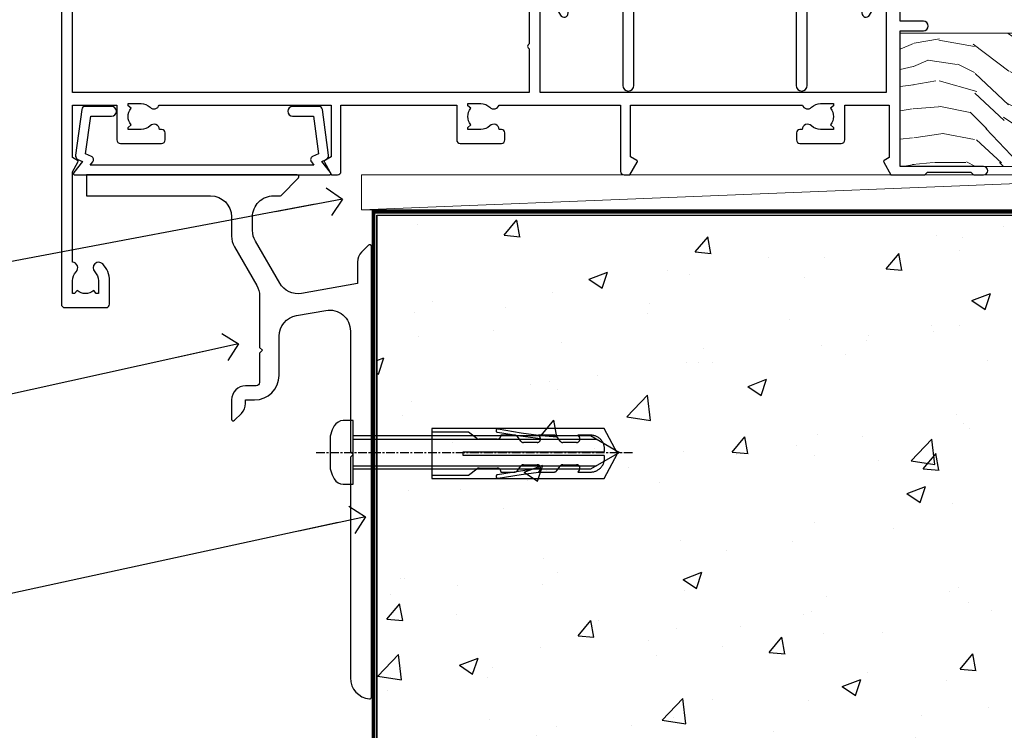
# Model space of a CAD drawing. Units: millimetres. Extents: x 0 to 11353, y -841 to 1143.
# Drawn here: x 6729 to 6870, y 100 to 201 of the extents above; entities that cross this region are included whole.
import ezdxf
from ezdxf import colors
from ezdxf.entities.mleader import LeaderData, LeaderLine
from ezdxf.math import Vec2, Vec3

# ---------------------------------------------------------------- set-up
doc = ezdxf.new("R2010")
doc.units = ezdxf.units.MM
doc.linetypes.add('CENTERLINE', pattern=[2, 1.25, -0.25, 0.25, -0.25])
doc.linetypes.add('Dashed', pattern=[564.4444465637206, 282.2222232818604, -282.2222232818602])
doc.layers.add('Aluminium Systems Ltd Joinery Detail', color=7, linetype='Continuous')
doc.layers.add('Aluminium Systems Ltd Notes', color=7, linetype='Continuous')
doc.styles.get("Standard").update_dxf_attribs({"font": 'arial.ttf'})

# ---------------------------------------------------------------- blocks, each defined once
blk = doc.blocks.new('_Open90')
at = {"color": 0, "linetype": 'ByBlock', "lineweight": -2}
for p, q in [((-0.5, 0.5), (0, 0)), ((0, 0), (-2.439666651745029, 0)), ((0, 0), (-0.5, -0.5))]:
    blk.add_line(p, q, dxfattribs=at)
blk = doc.blocks.new('Plywood Sheet CC AL40 Floor Liner Slider')
at = {"layer": 'Aluminium Systems Ltd Joinery Detail', "lineweight": 5}
h = blk.add_hatch(dxfattribs=at)
h.set_pattern_fill('WOOD-3', color=256, scale=97.5, angle=30, style=0, pattern_type=2)
h.set_pattern_definition([(4.763599999999833, (-5053.52509783303, -19371.39054930084), (-330.0000283895876, -29.9997459798375), [3.612479999999951, -357.6353699999959]), (348.6901, (-5049.925097833031, -19371.09054930084), (120.0000225669286, -29.9999289648483), [4.58912999999999, -148.3814699999997]), (314.9999999999999, (-5045.425097833031, -19371.99054930083), (-3.306523113702664e-14, -30.00000928346856), [3.39411, -39.03228]), (313.1523999999999, (-5043.02509783303, -19374.39054930084), (420.0000850164654, -449.9999261252569), [6.579509999999999, -651.37185]), (347.0054000000001, (-5038.52509783303, -19379.19054930084), (-270.0000230324819, 59.99992732735074), [4.002509999999999, -396.2474099999998]), (360, (-5034.62509783303, -19380.09054930084), (29.99999999999997, -30.00000000000003), [7.5, -22.5]), (9.462299999999765, (-5027.12509783303, -19380.09054930084), (-150.0000232108592, -29.99994417607295), [3.649649999999993, -178.8332099999998]), (5.710599999999713, (-5053.52509783303, -19379.49054930083), (-269.9999827048756, -30.00003943998845), [3.014969999999958, -298.4813099999965]), (360, (-5050.52509783303, -19379.19054930084), (29.99999999999997, -30.00000000000003), [4.5, -25.5]), (331.6992, (-5046.02509783303, -19379.19054930084), (329.9998535928922, -180.0002662262795), [4.429439999999992, -438.5152499999991]), (307.8749999999999, (-5042.12509783303, -19381.29054930084), (-120.0000559467582, 149.9999729816166), [6.841049999999986, -335.2115699999996]), (320.7106, (-5037.925097833031, -19386.69054930084), (180.0000191874755, -149.9999889572949), [4.263809999999983, -422.1163199999984]), (353.6597999999999, (-5034.62509783303, -19389.39054930084), (239.9999820781927, -30.00004736879107), [5.43324, -266.22831]), (11.88869999999988, (-5029.225097833032, -19389.99054930083), (-419.9999190314803, -90.00031605746501), [5.82494999999993, -576.669689999991]), (6.709799999999706, (-5053.52509783303, -19388.79054930084), (270.0000299325391, 29.99981643732056), [5.135159999999985, -508.382099999999]), (356.6335, (-5048.425097833031, -19388.19054930084), (479.999979659061, -30.00032890063538), [5.10881999999993, -505.7727899999929]), (326.3098999999999, (-5043.325097833032, -19388.49054930083), (-59.99998673313475, 30.00004003521583), [5.408339999999997, -102.75822]), (312.5103999999999, (-5038.825097833032, -19391.49054930083), (299.9997215504041, -330.0002602161362), [4.883640000000001, -483.48096]), (345.0686, (-5035.52509783303, -19395.09054930084), (330.0000160477658, -89.99990861934462), [4.657259999999932, -461.0679899999934]), (360, (-5031.02509783303, -19396.29054930084), (29.99999999999997, -30.00000000000003), [3.6, -26.4]), (12.99459999999981, (-5027.425097833031, -19396.29054930084), (270.0000230324819, 59.99992732735004), [4.002509999999988, -396.2474099999986]), (360, (-5044.225097833032, -19366.29054930084), (29.99999999999997, -30.00000000000003), [0, -30]), (136.8475999999999, (-5040.02509783303, -19370.79054930084), (449.9999261252561, -420.0000850164664), [6.579509999999987, -651.3718499999991]), (153.4348999999999, (-5044.825097833032, -19396.29054930084), (-29.99997473822719, 30.00003928189145), [2.683289999999968, -64.398749999999]), (171.8698999999998, (-5047.225097833032, -19395.09054930084), (-179.9999932938336, 29.99998067446644), [4.242629999999988, -207.8893799999995]), (203.1985999999998, (-5051.425097833031, -19394.49054930083), (-149.9999919200123, -60.00003975794547), [2.284739999999973, -226.1884499999972]), (333.4349, (-5040.02509783303, -19370.79054930084), (29.9999747382272, -30.00003928189145), [3.354089999999999, -63.72794999999999]), (353.2901999999999, (-5037.02509783303, -19372.29054930084), (-270.0000299325392, 29.99981643732125), [5.135160000000001, -508.3821000000002]), (10.12469999999981, (-5031.925097833031, -19372.89054930084), (509.9999636894718, 90.00025765850859), [8.532869999999988, -844.7548799999987]), (10.30479999999971, (-5053.52509783303, -19368.09054930084), (180.0000288254371, 29.99984626607953), [3.354089999999962, -332.0560799999968]), (344.4759, (-5050.225097833032, -19367.49054930083), (-330.0000307388759, 89.99993332816857), [5.604449999999995, -554.8417799999994]), (317.1211, (-5044.825097833032, -19368.99054930083), (-390.0000237882238, 359.9999925974296), [5.731499999999942, -567.4176899999926]), (325.3047999999999, (-5040.62509783303, -19372.89054930084), (299.9998277696255, -210.000258287834), [4.743419999999994, -469.5982199999992]), (350.5377, (-5036.725097833032, -19375.59054930084), (150.0000232108592, -29.99994417607323), [5.474489999999991, -177.0083999999997]), (6.581899999999838, (-5031.325097833032, -19376.49054930083), (-510.0000431378999, -59.99960101098861), [7.851749999999982, -777.3233999999977]), (8.130099999999889, (-5053.52509783303, -19375.59054930084), (-179.9999932938336, -29.99998067446629), [4.242629999999985, -207.8893799999994]), (348.6901, (-5049.325097833032, -19374.99054930083), (120.0000225669286, -29.9999289648483), [4.58912999999999, -148.3814699999997]), (317.4895999999999, (-5044.825097833032, -19375.89054930084), (-330.0002602161357, 299.9997215504046), [4.88364, -483.4809599999999]), (314.9999999999999, (-5041.225097833032, -19379.19054930084), (-3.306523113702664e-14, -30.00000928346856), [5.51544, -36.91098]), (342.646, (-5037.325097833032, -19383.09054930084), (-390.0000605729049, 119.999835067774), [5.028929999999926, -497.8627199999928]), (3.366499999999665, (-5032.52509783303, -19384.59054930084), (-479.999979659061, -30.00032890063396), [5.108819999999979, -505.7727899999982]), (17.10269999999988, (-5027.425097833031, -19384.29054930084), (300.0000519287099, 89.99986480290859), [4.080449999999997, -403.9636799999997]), (8.746199999999785, (-5053.52509783303, -19383.09054930084), (209.9999800906905, 30.00012591172568), [3.945869999999954, -390.6425099999941]), (345.0686, (-5049.62509783303, -19382.49054930083), (330.0000160477658, -89.99990861934462), [4.657259999999932, -461.0679899999934]), (327.9946, (-5045.12509783303, -19383.69054930084), (-149.9999683436264, 90.000033161331), [5.66039999999999, -277.3590599999995]), (310.1009, (-5040.325097833032, -19386.69054930084), (-329.9999417935546, 390.0000578863894), [7.451849999999999, -737.7326999999999]), (344.0546, (-5035.52509783303, -19392.39054930084), (-120.0000037995646, 29.99999667889151), [4.368060000000001, -214.03524]), (6.008999999999799, (-5031.325097833032, -19393.59054930084), (299.9999925271812, 29.99997952445504), [5.731499999999953, -567.4176899999941]), (23.19859999999977, (-5025.62509783303, -19392.99054930083), (149.9999919200123, 60.00003975794549), [2.284739999999997, -226.1884499999996]), (9.462299999999765, (-5053.52509783303, -19392.09054930084), (-150.0000232108592, -29.99994417607295), [3.649649999999993, -178.8332099999998]), (349.9919999999998, (-5049.925097833031, -19391.49054930083), (329.9999866372434, -60.00010416469986), [5.17880999999997, -512.7014999999963]), (322.5946, (-5044.825097833032, -19392.39054930084), (389.9997739494009, -300.000298578452), [6.42026999999999, -635.6077499999994]), (330.9453999999999, (-5039.725097833032, -19366.29054930084), (210.0000115370904, -120.0000008159787), [3.08868, -305.78022]), (349.2156999999999, (-5037.02509783303, -19367.79054930084), (-479.999985110828, 90.00001649037998), [6.413279999999981, -634.9134899999981]), (7.124999999999709, (-5030.725097833032, -19368.99054930083), (-210.0000113953586, -29.99994845681877), [7.256039999999998, -234.6117])])
h.paths.add_polyline_path([(146.4283880224557, 17.31454403707903), (144.5490500516189, 19.08153164742907), (60.19982686072763, 19.08153164743271), (60.19982575518407, 0.0002985363935295027), (123.8093889006141, 0.0002985363935295027), (125.1727469200741, 6.854769750858395), (136.0536717998493, 6.873610058264603), (136.0536717998493, 0.0002985363935295027), (145.9910465526791, 0.0002985363935295027), (146.4283880224557, 0.4166919758899894)])
blk.add_line((-16.85130780421605, -6.200019134481408), (107.0800992253389, -1.199525116095174), dxfattribs=at)
at = {"layer": 'Aluminium Systems Ltd Joinery Detail', "lineweight": 5, "elevation": -1.000000000000011}
blk.add_lwpolyline([(145.9910465526791, 0.0002985363935295027), (136.0536717998493, 0.0002985363935295027), (136.0536717998493, 6.873610058264603), (125.1764942673744, 6.873610058264603), (123.8093889006141, 0.0002985363935295027), (60.19982575518225, 0.0002985363935295027), (60.19982686072581, 19.08153164743271), (144.5490500516189, 19.08153164742907), (146.4283880224557, 17.31454403707903), (146.4283880224557, 0.4166919758899894)], close=True, dxfattribs=at)
at = {"layer": 'Aluminium Systems Ltd Joinery Detail', "lineweight": 5}
blk.add_lwpolyline([(-16.85130780421605, -6.200019134481408), (107.0800992253317, -6.200019134481408), (107.0800992253389, -1.199525116095174), (-16.85130780421969, -1.199525116095174)], close=True, dxfattribs=at)
blk = doc.blocks.new('140 Concrete Sill CC')
at = {"layer": 'Aluminium Systems Ltd Joinery Detail'}
h = blk.add_hatch(dxfattribs=at)
h.set_pattern_fill('AR-CONC', color=256, scale=0.15)
h.set_pattern_definition([(49.99999999999999, (-5457.434932796024, -2479.091774235296), (27.3277003494006, -2.390862830835463), [2.8575, -31.4325]), (355, (-5457.434932796024, -2479.091774235296), (-5.286513213745401, 28.65852678585527), [2.286, -25.1460876255]), (100.4514447, (-5455.157631746025, -2479.291012260296), (22.04118706355299, 26.26766278682927), [2.428501319999997, -26.71353668999997]), (46.18420000000002, (-5457.434932796024, -2471.471774235296), (40.66185613381948, -6.306349189909072), [4.286249999999987, -47.1487499999999]), (96.63555760999992, (-5454.046447796024, -2471.997299235296), (35.61062010772545, 37.11391868965823), [3.642753471, -40.070341224]), (351.1841511700001, (-5457.434932796024, -2471.471774235296), (35.61062010974656, 37.11391868782989), [3.4289950605, -37.718959788]), (21, (-5453.624932796024, -2473.376774235296), (22.74215869036987, -15.33977972806314), [2.8575, -31.4325]), (326.0000000000001, (-5453.624932796024, -2473.376774235296), (9.27030425214706, 27.62819491834789), [2.286, -25.146]), (71.45144499999999, (-5451.729752906024, -2474.655089220296), (32.01246289180742, 12.28841533288579), [2.42850132, -26.71349064]), (37.50000000000001, (-5457.434932796024, -2479.091774235296), (0.4632904875887724, 12.68325583097297), [0, -24.8412, 0, -25.527, 0, -25.24125]), (7.499999999999999, (-5457.434932796024, -2479.091774235296), (10.02294937654586, 15.02708622271793), [0, -14.5542, 0, -24.2697, 0, -9.62025]), (327.5, (-5465.931232796024, -2479.091774235296), (20.33858927503071, -0.8593115989010186), [0, -9.525, 0, -29.718, 0, -39.4335]), (317.5, (-5469.741232796024, -2479.091774235296), (22.21937720790271, 3.813973654999952), [0, -12.3825, 0, -19.7358, 0, -28.0035])])
edge = h.paths.add_edge_path()
edge.add_line((79.90697574887963, 123.4398328389634), (79.90697574887963, 38.36463648730296))
edge.add_spline(control_points=[(79.90697574887963, 38.36463648730296), (234.2771935791079, 36.48963036929308), (247.4001844048016, 58.95652257074835), (255.5171239330102, 85.90666112757572), (254.4240938346629, 114.8122916636212), (256.9755145500894, 123.4398328389634)], knot_values=[177.5374711285022, 177.5374711285022, 177.5374711285022, 177.5374711285022, 227.4554214681907, 263.561820159277, 289.1848904794058, 289.1848904794058, 289.1848904794058, 289.1848904794058], degree=3, periodic=0)
edge.add_line((256.9755145500894, 123.4398328389634), (79.90697574888054, 123.4398328389634))
blk.add_line((79.90697574887963, 123.4398328389634, 1.000000000000007), (79.90697574887963, 38.36463648727658, 1.000000000000007), dxfattribs=at)
at = {"layer": 'Aluminium Systems Ltd Joinery Detail', "linetype": 'Dashed', "ltscale": 0.01, "const_width": 0.5}
blk.add_lwpolyline([(79.40697574887963, 38.36463648727658), (79.40697574887963, 123.9398328389634), (255.3861079027865, 123.9398328389634)], dxfattribs=at)
at = {"layer": 'Aluminium Systems Ltd Joinery Detail'}
blk.add_lwpolyline([(79.90697574887963, 38.36463648727658), (79.90697574887963, 123.4398328389634), (256.9755145500894, 123.4398328389634)], dxfattribs=at)
blk.add_open_spline([(79.90697574887963, 38.36463648730296, 0.9999999999999645), (234.2771935791079, 36.48963036929308), (247.4001844048016, 58.95652257074835), (255.5171239330102, 85.90666112757572), (254.4240938346629, 114.8122916636212), (256.9755145500894, 123.4398328389634)], degree=3, knots=[177.5374711285022, 177.5374711285022, 177.5374711285022, 177.5374711285022, 227.4554214681907, 263.561820159277, 289.1848904794058, 289.1848904794058, 289.1848904794058, 289.1848904794058], dxfattribs=at)
blk = doc.blocks.new('A762-21692')
at = {"flags": 128}
for points in [[(118.6660321712984, 18.99999963917002), (123.4171758934094, 18.99999963917047, 0.1989123673788268), (123.5585972496458, 19.05857828293255), (123.9000179999834, 19.39999903326974), (130.1000049999834, 19.39999903326974), (130.4414263865507, 19.05857850025534, 0.1989120425159821), (130.5828475660123, 19.0000000332701), (131.8999999999828, 19.00000003326862, 0.9999999999999999), (131.8999999999828, 20.19999803326867), (119.9999989999828, 20.19999803326867), (119.9999989999846, 39.59999803327013), (123.2999979571864, 39.59999803327007, 0.9999999999999999), (123.299997957187, 41.00000011886571), (119.9999990000126, 41.00000011886696), (119.9999990000144, 68.49999963927984, 0.414213562373095), (119.4999990000144, 68.99999963927984), (116.5000000000166, 68.99999963927984, 0.414213562373095), (116.0000000000166, 68.49999963927984), (116.0000000000166, 66.90000363927992, 0.9999999999999999), (116.9999980000159, 66.90000363927992), (116.9999980000159, 68.00000163927778), (118.4999990000144, 68.00000163927778), (118.4999990000126, 60.3000166392785), (116.9999980000159, 60.3000166392785), (116.9999980000159, 61.40001363927966, 0.9999999999999999), (115.9999980000159, 61.40001363927966), (115.999998000018, 58.15137249369671, 1.001507643109843), (116.8999959574185, 58.15001663927977), (116.8999959574087, 58.90001663928068), (118.4999990000126, 58.90001663928068), (118.4999990000126, 45.90000704260181), (116.8999959574087, 45.90000704260181), (116.899995957418, 46.65000704260545, 1.001507643109857), (115.9999980000257, 46.64865118818123), (115.9999980000141, 45.40000704260181, 0.4142135623736278), (116.4999980000141, 44.9000070426009), (117.4999990000108, 44.90000704260272, -0.4142135623735279), (117.9999990000115, 44.40000704260272), (117.9999990000097, 30.79999963927547), (68.50000000001967, 30.79999963927549), (68.50000000002018, 44.90000704260365), (70.500000000022, 44.90000704260171, 0.4142135623741606), (71.00000000002211, 45.40000704260365), (71.00000000001586, 46.64865118818125, 1.001507643109851), (70.1000020426199, 46.65000704260547), (70.10000204262923, 45.90000704260183), (68.50000000001836, 45.90000704260183), (68.50000000001836, 58.90001663928069), (70.10000204262559, 58.90001663928069), (70.10000204261945, 58.15001663927978, 1.001507643110861), (71.00000000001631, 58.15137249369582), (71.00000000001654, 61.40001363927877, 0.9999999999999999), (70.00000000001654, 61.40001363927877), (70.00000000001654, 60.30001663927851), (68.50000000001836, 60.30001663927851), (68.50000000001654, 68.0000016392778), (70.00000000001654, 68.0000016392778), (70.00000000001677, 66.90000463927936, 0.9999999999999999), (71.00000000001631, 66.90000463927936), (71.00000000001654, 68.49999963926984, 0.414213562373095), (70.50000000001654, 68.99999963926984), (37.00000000010203, 68.99999963926984, 0.414213562373095), (36.50000000010203, 68.49999963926984), (36.50000000010203, 67.19999963927421, 0.9999999999999999), (37.40000000009621, 67.19999963927421), (37.40000000009621, 67.99999963926984), (38.90000000009621, 67.99999963926984), (38.90000000009621, 62.49999963926984), (37.40000000009621, 62.49999963926984), (37.40000000009621, 63.29999963927276, 0.9999999999999999), (36.50000000010203, 63.29999963927276), (36.50000000010203, 61.99999963926984, 0.414213562373095), (37.00000000010203, 61.49999963926984), (38.90000000009621, 61.49999963926984), (38.90000000009621, 53.79999963927276), (36.90000000010349, 53.79999963927276, 0.9999999999999999), (36.90000000010349, 52.99999963926984), (38.90000000009621, 52.99999963926984), (38.90000000009621, 49.99999963926984), (28.28867540872324, 49.99999963926905, 0.267949192432259), (27.85566270683057, 49.74999963926973), (26.55662460115144, 47.49999963926984), (22.00000027412915, 47.49999963926986), (22.00000027412915, 48.99999963926986), (23.50000027412915, 48.99999963926986, 0.9999999999999999), (23.50000027412915, 49.99999963926986), (0.5000000000147224, 49.99999963926986, 0.414213562373095), (1.472244548494928e-11, 49.49999963926986), (1.56319401867222e-13, 0.5000000000000178, 0.4142135623730617), (0.5000000000001563, 1.77635683940025e-14), (6.39999999999911, 2.451372438372346e-13, 0.414213562373095), (6.89999999999911, 0.5000000000002451), (6.89999999999911, 3.84999999999879, 0.1952598447288612), (5.923584905658956, 6.254969379115455, 0.9999999999999999), (4.776415094338674, 5.139621261263773, -0.1952598447288648), (5.299999999999088, 3.84999999999879), (5.299999999999088, 2.000000000000245), (5.002334317677921, 2.000000000000245), (4.639157077919762, 2.43281778022892, -0.3639702342664413), (2.260842922080244, 2.432817780229829), (1.897665682321346, 2.000000000000245), (1.600000000000179, 2.000000000000245), (1.600000000000293, 3.84999999999879, -0.1952598447288679), (2.123584905662469, 5.139621261263773, 0.6408245487452099), (1.599998588845025, 6.495731379691978), (1.599998588854014, 19.46078016422895), (2.373203669605395, 20.80001064876878, 0.4142135623690321), (2.299998588845703, 21.07321572952539), (1.599998588852195, 21.47736091795948), (1.599998588855833, 29.00001072535021), (7.949999999998504, 29.00001072535118), (7.949999999998731, 24.00001072534635, 0.4142135623720295), (8.449999999996685, 23.50001072534657), (14.34999999999598, 23.50001072534987, 0.4142135623730784), (14.84999999999575, 24.00001072534998), (14.84999999999575, 25.00001072534998, 0.414213562373095), (14.34999999999575, 25.50001072534998), (14.04573129132171, 25.50001072534919, 0.6408239254472202), (12.68962126126217, 26.02359563101142, -0.1952598447288604), (11.39999999999718, 25.50001072535089), (9.54999999999864, 25.50001072535089), (9.54999999999864, 25.79767640767206), (9.982817780227315, 26.16085364743028, -0.3639702342664486), (9.982817780228281, 28.53916780326974), (9.54999999999864, 28.90234504302864), (9.54999999999864, 29.2000107253498), (11.39999999999718, 29.20001072534975, -0.1952598447288628), (12.68962126126217, 28.67642581968757, 0.5542191990959308), (14.00722952786787, 29.00001072535203), (38.59999999999449, 29.00001072535202), (38.59999999999449, 21.59281988573867), (37.69999999999725, 21.07320464347038, 0.4142135623809478), (37.62679491924449, 20.79999956271002), (38.66602541381961, 18.99999954531836), (39.50000005514191, 18.99999963730102, 0.4142135300680742), (39.99999999999379, 19.49999963730102), (39.99999999999379, 29.00001072535202), (56.54999999999853, 29.00001072535759), (56.5499999999987, 24.00001072534633, 0.4142135623720295), (57.04999999999666, 23.50001072534656), (62.94999999999601, 23.50001072534986, 0.414213562373095), (63.44999999999573, 24.00001072534997), (63.44999999999573, 25.00001072534997, 0.414213562373095), (62.94999999999573, 25.50001072534997), (62.64573129132174, 25.50001072534917, 0.6408239254472202), (61.2896212612622, 26.02359563101141, -0.1952598447288604), (59.99999999999721, 25.50001072535088), (58.14999999999867, 25.50001072535088), (58.14999999999867, 25.79767640767205), (58.58281778022734, 26.16085364743026, -0.3639702342664486), (58.58281778022831, 28.53916780326972), (58.14999999999867, 28.90234504302862), (58.14999999999867, 29.20001072534979), (59.99999999999721, 29.20001072534973, -0.1952598447288628), (61.2896212612622, 28.67642581968756, 0.5542192105843267), (62.6072295366568, 29.00001075206774), (79.99999899998352, 29.00001036250194), (79.9999989999835, 19.49999963729374, 0.4142135300680742), (80.49999894483538, 18.99999963729374), (81.33397358615763, 18.99999954531109), (82.37320408073411, 20.79999956270195, 0.4142135623810405), (82.299998999978, 21.07320464346174), (81.39999899998276, 21.59281988573173), (81.39999899998276, 29.00001072534474), (105.992770472128, 29.00001072534745, 0.5542191990939959), (107.3103787387322, 28.67642581968754, -0.1952598447288625), (108.5999999999972, 29.20001072534801), (110.4499999999957, 29.20001072534977), (110.4499999999957, 28.90234504302861), (110.0171822197661, 28.53916780326971, -0.3639702342664353), (110.017182219767, 26.16085364743025), (110.4499999999957, 25.79767640767203), (110.4499999999957, 25.50001072535087), (108.5999999999972, 25.50001072535087, -0.1952598447288625), (107.3103787387322, 26.02359563101139, 0.6408239254472079), (105.9542687086726, 25.50001072534916), (105.6499999999993, 25.50001072534961, 0.4142135623730784), (105.1499999999987, 25.00001072534996), (105.1499999999987, 24.00001072534996, 0.414213562373095), (105.6499999999987, 23.50001072534996), (111.5499999999956, 23.50001072534677, 0.4142135623720462), (112.0499999999957, 24.00001072534632), (112.0499999999958, 29.00001072534751), (118.4000004111199, 29.00001072534655), (118.4000004111235, 21.4773609179549), (117.7000004111301, 21.07321572952263, 0.4142135623694759), (117.6267953303742, 20.8000106487658), (118.6660257706912, 19.00001072534655)], [(2.864083313016323, 44.59485113304233), (1.600000000017218, 44.80001784038087), (1.600000000017218, 48.39999963926938), (20.40000027413126, 48.39999963926938), (20.40000027413126, 47.4999996392694, 0.414213562373095), (22.00000027413128, 45.89999963926938), (26.55662460115357, 45.89999963926937, 0.2679491924308902), (27.94226524720798, 46.69999963926819), (28.92376070483252, 48.39999963926857), (38.90000000009846, 48.39999963926937, 0.4142135623730742), (40.50000000009837, 49.99999963926939), (40.50000000009837, 67.39999963926937), (66.90000000002013, 67.39999963926937), (66.90000000002013, 44.80001784038177), (65.63591668702114, 44.59485113304231, 1.00450019260716), (65.76762634978186, 43.80577593899181), (66.90000000001825, 44.00001784038523), (66.90000000002223, 37.74641890134376, 0.5773502691895758), (66.90000000002263, 37.05359857831627), (66.90000000002672, 30.79999963927503), (1.600000000017218, 30.79999963927505), (1.600000000017218, 44.00001784038615), (2.732373650255482, 43.80577593899183, 1.004500192607019)]]:
    blk.add_lwpolyline(points, format="xyb", close=True, dxfattribs=at)
blk = doc.blocks.new('A724-21702')
at = {"flags": 128}
blk.add_lwpolyline([(2.590514084781738, 2.630274416370526), (1.745954026422645, 3.024099239354371), (2.474869480991195, 8.400005590016079), (5.452270704435271, 8.400005590016079, 0.9999999999999999), (5.452270704435271, 9.800005590015715), (1.688664533853192, 9.800005590015715, 0.375269837926041), (1.19319823207379, 9.367185526016684), (0.3080262170331238, 2.838853841923196, 0.3296728300289797), (0.6486394913229319, 2.211731907718786), (1.285802639783491, 1.914617852099752), (0.04239784927815293, 0.3231322950643403, 0.6248693519078697), (0.1999999999998394, 0), (36.60453706254295, -7.389644451905042e-13, 0.6248693519077947), (36.76213921326475, 0.323132295064454), (35.51873442276021, 1.914617852099752), (36.15589757122054, 2.211731907718757, 0.3284042794703272), (36.49688617631207, 2.836132503142778), (35.61134517681287, 9.367185526016684, 0.3752698379260364), (35.11587887503358, 9.800005590015715), (31.3522727044515, 9.800005590015715, 0.9999999999999999), (31.3522727044515, 8.400005590016079), (34.32967392789535, 8.400005590016079), (35.0585890050693, 3.024102022720626), (34.21402297776105, 2.630274416370526, 0.4823427408189074), (34.03132673182747, 1.86928978518813), (34.39797609566224, 1.399999999998897), (2.406560966883511, 1.400000000002649), (2.773210330716232, 1.869289785188073, 0.4823427408185345)], format="xyb", close=True, dxfattribs=at)
blk = doc.blocks.new('A794-22241')
at = {"flags": 128}
blk.add_lwpolyline([(27.97213439586005, 34.00000000000319), (35.1001132381391, 34.00000000000319), (35.1001132381383, 0.8000000000001872, 0.9999999999999999), (36.70011323813867, 0.8000000000001872), (36.70011323813912, 14.50000689272702), (44.49999495739155, 14.50000689272617), (44.49999495739067, 11.17513981073268, 0.7673269879791785), (45.61961019965963, 10.87513981073346), (46.93300561667809, 13.1500074034321, 0.5773502691900309), (46.49999291478517, 13.90000740343122), (45.89999495739212, 13.90000740343118), (45.89999495739212, 15.60000689272699, 0.414213562373095), (45.39999495739212, 16.10000689272699), (36.70011323813873, 16.1000068927267), (36.70011323813867, 26.30001900000412), (38.70007163441676, 26.3000190000023, 0.414213562373095), (39.20007163441676, 26.8000190000023), (39.20007163441676, 28.40001500000222, 0.9999999999999999), (38.20007363441744, 28.40001500000222), (38.20007363441744, 27.30001700000162), (36.70011323813867, 27.30001700000162), (36.70011323813867, 35.00000200000364), (38.20007363441744, 35.00000200000364), (38.20007363441744, 33.90000400000304, 0.9999999999999999), (39.20007163441676, 33.90000400000304), (39.20007163441676, 35.50000000000296, 0.414213562373095), (38.70007163441676, 36.00000000000296), (27.97213439586, 36.00000000000365, -0.3819660432797993), (27.4752303946489, 36.44444450000519, 0.8944272916255607), (19.52476637526573, 36.44444450000471, -0.381966043279917), (19.02786237405462, 36.00000000000296), (8.299909990791436, 36.00000000000296, 0.414213562373095), (7.799909990791436, 35.50000000000296), (7.799909990791436, 33.90000400000304, 0.9999999999999999), (8.799907990790759, 33.90000400000304), (8.799907990790759, 35.00000200000364), (10.29986838706952, 35.00000200000364), (10.29986838706952, 27.30001700000162), (8.799907990790759, 27.30001700000162), (8.799907990790759, 28.40001500000222, 0.9999999999999999), (7.799909990791436, 28.40001500000222), (7.799909990791436, 26.8000190000023, 0.4142135623730949), (8.299909990791436, 26.30001900000412), (10.29986838706947, 26.30001900000412), (10.29986838706952, 16.1000068927267), (1.599997957393599, 16.10000689272693, 0.4142135623731034), (1.099997957393585, 15.60000689272693), (1.099997957393585, 13.90000740343112), (0.5000000000005418, 13.90000740343121, 0.5773502691900247), (0.06698729810757698, 13.15000740343203), (1.380382715125622, 10.87513981073289, 0.7673269879790359), (2.499997957395689, 11.17513981073262), (2.499997957394585, 14.50000689272583), (10.29986838706998, 14.50000689272702), (10.29986838706975, 0.7999999999999599, 0.9999999999999999), (11.89986838706966, 0.7999999999999599), (11.89986838706955, 34.00000000000296), (19.02786237405462, 34.00000000000296, 0.325333733054187), (21.40665812453484, 35.73101965077596, -0.7276873814926719), (25.59333864537987, 35.73101965077628, 0.3253337330541533)], format="xyb", close=True, dxfattribs=at)
blk = doc.blocks.new('SH180 Replace')
at = {"layer": 'Aluminium Systems Ltd Joinery Detail'}
blk.add_blockref('A794-22241', (-0.09999849992345844, -2.842170943040401e-14), dxfattribs=at)
blk = doc.blocks.new('AL40 Sliding Door Flush Track Sill')
at = {"layer": 'Aluminium Systems Ltd Joinery Detail'}
for name, p in [('SH180 Replace', (-49.89995638506298, 10.80000183902376)), ('A762-21692', (-119.9999989999833, -20.19999803326868)), ('A724-21702', (-118.2721955417601, -1.199998481927878))]:
    blk.add_blockref(name, p, dxfattribs=at)
blk = doc.blocks.new('JI834')
at = {"linetype": 'CENTERLINE'}
blk.add_line((-2.842170943040401e-14, 5.299999999999983), (-2.842170943040401e-14, -40.10000000000002), dxfattribs=at)
for p, q in [((-1.913000000000039, -1.4210854715202e-14), (-1.913000000000039, -34.78658680512066)), ((1.912999999999982, -1.4210854715202e-14), (1.912999999999982, -34.78658680512072))]:
    blk.add_line(p, q)
blk.add_lwpolyline([(4.550000000000011, 0), (4.549999999999983, 1.415931199201594, 0.26944770114332), (3.792726158981964, 2.719141793374291, 0.05750947552294934), (2.624161707765609, 3.217500678616943, 0.07218085631328292), (2.055662677420344, 3.299999999999983), (-2.055662677420287, 3.299999999999983, 0.07218085631326546), (-2.624161707765381, 3.217500678617, 0.05750947552296393), (-3.792726158981992, 2.719141793374277, 0.2694477011433205), (-4.55000000000004, 1.415931199201594), (-4.550000000000011, 1.4210854715202e-14)], format="xyb", close=True)
blk.add_lwpolyline([(2.412999999999982, 0), (2.412999999999982, -33.92056140133626), (-8.526512829121202e-14, -38.10000000000002), (-2.413000000000039, -33.92056140133623), (-2.413000000000039, -1.4210854715202e-14)])
blk = doc.blocks.new('Rawlplug')
at = {"color": 4, "linetype": 'Dashed'}
blk.add_lwpolyline([(-3.571258886713622, 0), (-3.571258886713849, -24.66350838094309), (0, -26.59225606658151), (3.571258886713849, -24.66350838094309), (3.571258886713622, 0)], close=True, dxfattribs=at)
for points in [[(-3.071258886713849, 0), (-3.071258886713849, -5.272315898134138), (-2.16758411057981, -6.476152026935324, -0.1623864376823345), (-2.067456893071949, -6.776321575394149), (-2.067456893071949, -9.383237919282237, -0.414213562373095), (-2.567456893071949, -9.883237919282237), (-2.640254399108017, -9.883237919282237), (-2.640254399108244, -11.85079064818672, 0.236092865161169), (-2.440216679694522, -12.25081893496839), (-1.783596150841277, -12.7431875944427, -0.2360928651611567), (-1.583558431427491, -13.14321588122436), (-1.583558431427491, -15.06216867991589, -0.618001411034183), (-2.383520712013823, -15.46219696669752), (-2.640254399107789, -15.26968452488086), (-2.640254399107789, -17.48726672172984, 0.236092865161169), (-2.440216679694068, -17.88729500851151), (-1.783596150840822, -18.37966366798582, -0.2360928651611571), (-1.583558431427036, -18.77969195476749), (-1.583558431427036, -20.69864475345901, -0.618001411034183), (-2.383520712013368, -21.09867304024064), (-2.640254399107334, -20.90616059842398), (-2.640254399107334, -22.72837383142701, 0.4729762787282575), (-0.2500000000002292, -24.68992971999545), (-0.25, -4.496662102431401), (0.2499999999997726, -4.496662102431401), (0.2500000000000018, -24.68992971999545, 0.4729762787282575), (2.640254399107107, -22.72837383142701), (2.640254399107107, -20.90616059842398), (2.383520712013141, -21.09867304024064, -0.6180014110341827), (1.583558431426809, -20.69864475345901), (1.583558431426809, -18.77969195476749, -0.2360928651611571), (1.783596150840594, -18.37966366798582), (2.44021667969384, -17.88729500851151, 0.2360928651611693), (2.640254399107562, -17.48726672172984), (2.640254399107562, -15.26968452488086), (2.383520712013595, -15.46219696669752, -0.6180014110341827), (1.583558431427264, -15.06216867991589), (1.583558431427264, -13.14321588122436, -0.2360928651611567), (1.783596150841049, -12.7431875944427), (2.440216679694295, -12.25081893496839, 0.236092865161169), (2.640254399108017, -11.85079064818672), (2.640254399107789, -9.883237919282237), (2.567456893071721, -9.883237919282237, -0.414213562373095), (2.067456893071721, -9.383237919282237), (2.067456893071721, -6.776321575394149, -0.1623864376823345), (2.167584110579583, -6.476152026935324), (3.071258886713622, -5.272315898134138), (3.071258886713622, 0)], [(-2.093267302544973, -15.56207440885055), (-2.500529414340491, -12.71895722301487), (-3.035298749942744, -9.416019593100033, 0.9999999999998882), (-3.52887135869787, -9.495932545032474), (-2.994830738554811, -12.79436935272111), (-2.640254399107562, -15.26968452488086)], [(2.093267302544973, -15.56207440885055), (2.500529414340491, -12.71895722301487), (3.035298749942744, -9.416019593100033, -0.9999999999998882), (3.52887135869787, -9.495932545032474), (2.994830738554811, -12.79436935272111), (2.640254399107562, -15.26968452488086)]]:
    blk.add_lwpolyline(points, format="xyb", dxfattribs=at)
blk = doc.blocks.new('Plywood Sheet CC Concrete Floor Sill AL40')
at = {"flags": 128}
blk.add_lwpolyline([(38.34988905030332, 76.22915477528659), (56.11057830349273, 76.22915477528659, -0.4142135594537171), (59.11057830349273, 73.22915480518714), (59.11057833117411, 70.45191136023641, 0.1316524950523638), (59.51250211982097, 68.95191139013696), (62.70865469625278, 63.41601273901688, -0.1316524975873986), (63.11057848489872, 61.91601273901688), (63.11057848489872, 54.5291545802429), (63.51057848489927, 54.12915458024145), (63.11057848489872, 53.72915458023999), (63.11057848489872, 49.5291545802429, -0.414213562373095), (62.61057848489872, 49.0291545802429), (61.1105782841305, 49.0291545802429, 0.4142135552018988), (59.1105782841305, 47.0291546292101), (59.11057821679969, 44.27915458636198, 0.6681786467731159), (59.53735491209591, 44.10237788494487), (60.5247918336463, 45.08981480649527, 0.1989123610164761), (61.11057827127297, 46.50402831990141), (61.1105782841305, 47.0291545802429), (62.41057848489891, 47.0291545802429, 0.414213562373095), (65.9105784848989, 50.5291545802429), (65.9105784848989, 56.13716051365918, -0.3639702342662045), (68.38963395189876, 59.09158377269705), (72.58963371317986, 59.83215704957911, -0.4663076581550061), (76.11057824618001, 56.87773379054488), (76.11057824618001, 39.62915477528441), (76.51057824618056, 39.22915477528659), (76.11057824618001, 38.82915477528513), (76.11057824618001, 7.217767562811787, 0.387794582408805), (78.83785097345299, 4.230189976420661, 0.4411354715973586), (79.11057824618001, 4.479154775286588), (79.11057824618001, 68.97560138469271, 0.6681786379192989), (78.6838015508838, 69.15237807999074), (77.69636468380668, 68.1649412129118, 0.1989123673796589), (77.11057824618001, 66.75072765053847), (77.11057824618001, 63.67560138469344), (69.11605383149436, 62.26595103245199, -0.3152987888789799), (65.99703308714015, 63.72037429148622), (62.51250203482687, 69.75575911464693, -0.1316524975873984), (62.11057824618001, 71.25575911464693), (62.11057824618001, 73.22915477528659, -0.4142135623731116), (65.11057824618001, 76.22915477528659), (66.00702485558668, 76.22915477528659, 0.1989123673795615), (66.1838015508838, 76.30237807998856), (68.6838015508838, 78.80237807998856, 0.6681786379192407), (68.50702485558668, 79.22915477528659), (38.34988905030332, 79.22915477528659)], format="xyb", close=True, dxfattribs=at)
at = {"layer": 'Aluminium Systems Ltd Joinery Detail', "rotation": 90}
for name, p in [('JI834', (76.51057824618056, 39.50638118517236)), ('Rawlplug', (87.73528593104584, 39.33361695041822))]:
    blk.add_blockref(name, p, dxfattribs=at)
blk = doc.blocks.new('Plywood Sheet CC Concrete Floor Sill Text AL40')
at = {"layer": 'Aluminium Systems Ltd Notes', "color": 3, "lineweight": 5, "ltscale": 0.12}
ml = blk.add_multileader_mtext('Standard', dxfattribs=at)
ml.set_content('WANZ SILL SUPPORT', color=3)
ml.set_leader_properties(color=8)
ml.set_arrow_properties(name='OPEN90')
ml.build(insert=Vec2(0, 0))
ml.multileader.update_dxf_attribs({"text_left_attachment_type": 2, "text_right_attachment_type": 2})
ctx = ml.context
ctx.base_point, ctx.plane_origin = Vec3(-11.24519842341469, 28.50247729161379), Vec3(194.8729396536161, 87.95370019053803)
ctx.left_attachment, ctx.right_attachment, ctx.text_align_type = 2, 2, 2
notes = []
notes.append((ctx, [(0, (1, 1, 0), (28.27680447091518, 28.50247729161379), (-1, 0), 6.291443549172982, [(0, [(130.2274497329887, 50.93762637010036)], 0, [])])]))
ctx.mtext.insert, ctx.mtext.width, ctx.mtext.alignment, ctx.mtext.line_spacing_style, ctx.mtext.flow_direction = Vec3(19.9853609217422, 34.50247729161379), 49.87980212732327, 3, 2, 5
ml = blk.add_multileader_mtext('Standard', dxfattribs=at)
ml.set_content('APPROVED WATER PROOFING', color=3)
ml.set_leader_properties(color=8)
ml.set_arrow_properties(name='OPEN90')
ml.build(insert=Vec2(0, 0))
ml.multileader.update_dxf_attribs({"text_left_attachment_type": 2, "text_right_attachment_type": 2})
ctx = ml.context
ctx.base_point, ctx.plane_origin = Vec3(-12.77043716829748, 0.1906073085217486), Vec3(132.8799012262976, 33.29101792209326)
ctx.left_attachment, ctx.right_attachment, ctx.text_align_type = 2, 2, 2
notes.append((ctx, [(1, (1, 1, 0), (28.27680447091518, 0.1906073085217486), (-1, 0), 6.291443549171731, [(0, [(148.3784086335933, 26.21023029167623)], 0, [])])]))
ctx.mtext.insert, ctx.mtext.width, ctx.mtext.alignment, ctx.mtext.line_spacing_style, ctx.mtext.flow_direction = Vec3(19.98536092174311, 9.523940641855688), 49.87980212732418, 3, 2, 5
for ctx, leaders in notes:
    for number, flags, end, landing, length, lines in leaders:
        leader = LeaderData()
        leader.index, (leader.has_last_leader_line, leader.has_dogleg_vector, leader.attachment_direction) = number, flags
        leader.last_leader_point, leader.dogleg_vector, leader.dogleg_length = Vec3(end), Vec3(landing), length
        for number, points, colour, breaks in lines:
            line = LeaderLine()
            line.index, line.vertices, line.color, line.breaks = number, Vec3.list(points), colors.encode_raw_color(colour), breaks
            leader.lines.append(line)
        ctx.leaders.append(leader)
blk = doc.blocks.new('Horizontal Profile Metal CC Concrete Floor Sill Text AL40')
at = {"layer": 'Aluminium Systems Ltd Notes', "color": 3, "lineweight": 5, "ltscale": 0.12}
ml = blk.add_multileader_mtext('Standard', dxfattribs=at)
ml.set_content('WANZ BAR LOCATION BRACKET', color=3)
ml.set_leader_properties(color=8)
ml.set_arrow_properties(name='OPEN90')
ml.build(insert=Vec2(0, 0))
ml.multileader.update_dxf_attribs({"text_left_attachment_type": 2, "text_right_attachment_type": 2})
ctx = ml.context
ctx.base_point, ctx.plane_origin, ctx.plane_x_axis, ctx.plane_y_axis = Vec3(-11.17486923035936, 94.56921813578421), Vec3(-56.7215991449275, 4.56770753605997), Vec3(1, 6.272100648795525e-15), Vec3(-6.272100648795525e-15, 1)
ctx.left_attachment, ctx.right_attachment, ctx.text_align_type = 2, 2, 2
notes = []
notes.append((ctx, [(1, (1, 1, 0), (28.4699062249183, 94.56921813578447), (-1, -6.272100648795526e-15), 6.291433026901132, [(0, [(145.5427506378819, 116.6748233373764)], 0, [])])]))
ctx.mtext.insert, ctx.mtext.text_direction, ctx.mtext.rotation, ctx.mtext.width, ctx.mtext.defined_height, ctx.mtext.alignment, ctx.mtext.line_spacing_style, ctx.mtext.flow_direction = Vec3(20.17847319801785, 103.9025514691184), Vec3(1, 6.272100648795525e-15), 6.272100648795525e-15, 49.87981264959166, 9.448686068864237, 3, 2, 5
ml = blk.add_multileader_mtext('Standard', dxfattribs=at)
ml.set_content('WANZ SILL SUPPORT', color=3)
ml.set_leader_properties(color=8)
ml.set_arrow_properties(name='OPEN90')
ml.build(insert=Vec2(0, 0))
ml.multileader.update_dxf_attribs({"text_left_attachment_type": 2, "text_right_attachment_type": 2})
ctx = ml.context
ctx.base_point, ctx.plane_origin = Vec3(-10.7987600203309, 73.49422144011078), Vec3(195.3193780566999, 132.945444339035)
ctx.left_attachment, ctx.right_attachment, ctx.text_align_type = 2, 2, 2
notes.append((ctx, [(0, (1, 1, 0), (28.72324287399897, 73.49422144011078), (-1, 0), 6.291443549172982, [(0, [(130.6738881360725, 95.92937051859735)], 0, [])])]))
ctx.mtext.insert, ctx.mtext.width, ctx.mtext.alignment, ctx.mtext.line_spacing_style, ctx.mtext.flow_direction = Vec3(20.43179932482599, 79.49422144011078), 49.87980212732327, 3, 2, 5
ml = blk.add_multileader_mtext('Standard', dxfattribs=at)
ml.set_content('APPROVED WATER PROOFING', color=3)
ml.set_leader_properties(color=8)
ml.set_arrow_properties(name='OPEN90')
ml.build(insert=Vec2(0, 0))
ml.multileader.update_dxf_attribs({"text_left_attachment_type": 2, "text_right_attachment_type": 2})
ctx = ml.context
ctx.base_point, ctx.plane_origin = Vec3(-12.32399876521369, 45.18235145701874), Vec3(133.3263396293814, 78.28276207059025)
ctx.left_attachment, ctx.right_attachment, ctx.text_align_type = 2, 2, 2
notes.append((ctx, [(1, (1, 1, 0), (28.72324287399897, 45.18235145701874), (-1, 0), 6.291443549171731, [(0, [(148.8248470366771, 71.20197444017322)], 0, [])])]))
ctx.mtext.insert, ctx.mtext.width, ctx.mtext.alignment, ctx.mtext.line_spacing_style, ctx.mtext.flow_direction = Vec3(20.4317993248269, 54.51568479035268), 49.87980212732418, 3, 2, 5
for ctx, leaders in notes:
    for number, flags, end, landing, length, lines in leaders:
        leader = LeaderData()
        leader.index, (leader.has_last_leader_line, leader.has_dogleg_vector, leader.attachment_direction) = number, flags
        leader.last_leader_point, leader.dogleg_vector, leader.dogleg_length = Vec3(end), Vec3(landing), length
        for number, points, colour, breaks in lines:
            line = LeaderLine()
            line.index, line.vertices, line.color, line.breaks = number, Vec3.list(points), colors.encode_raw_color(colour), breaks
            leader.lines.append(line)
        ctx.leaders.append(leader)

msp = doc.modelspace()

# ---------------------------------------------------------------- block references
at = {"layer": 'Aluminium Systems Ltd Joinery Detail'}
for name, p in [('AL40 Sliding Door Flush Track Sill', (6854.759783004611, 180.4284603801898)), ('Plywood Sheet CC AL40 Floor Liner Slider', (6794.559956696656, 180.4284686167775, 1.000000000000011)), ('Plywood Sheet CC Concrete Floor Sill AL40', (6700, 100))]:
    msp.add_blockref(name, p, dxfattribs=at)
at = {"layer": 'Aluminium Systems Ltd Joinery Detail', "color": 6}
msp.add_blockref('140 Concrete Sill CC', (6700, 50), dxfattribs=at)
at = {"layer": 'Aluminium Systems Ltd Notes'}
for name, p in [('Horizontal Profile Metal CC Concrete Floor Sill Text AL40', (6629.448002802495, 59.09472886338699)), ('Plywood Sheet CC Concrete Floor Sill Text AL40', (6629.894441205579, 104.0864730118847))]:
    msp.add_blockref(name, p, dxfattribs=at)

doc.saveas('drawing.dxf')
